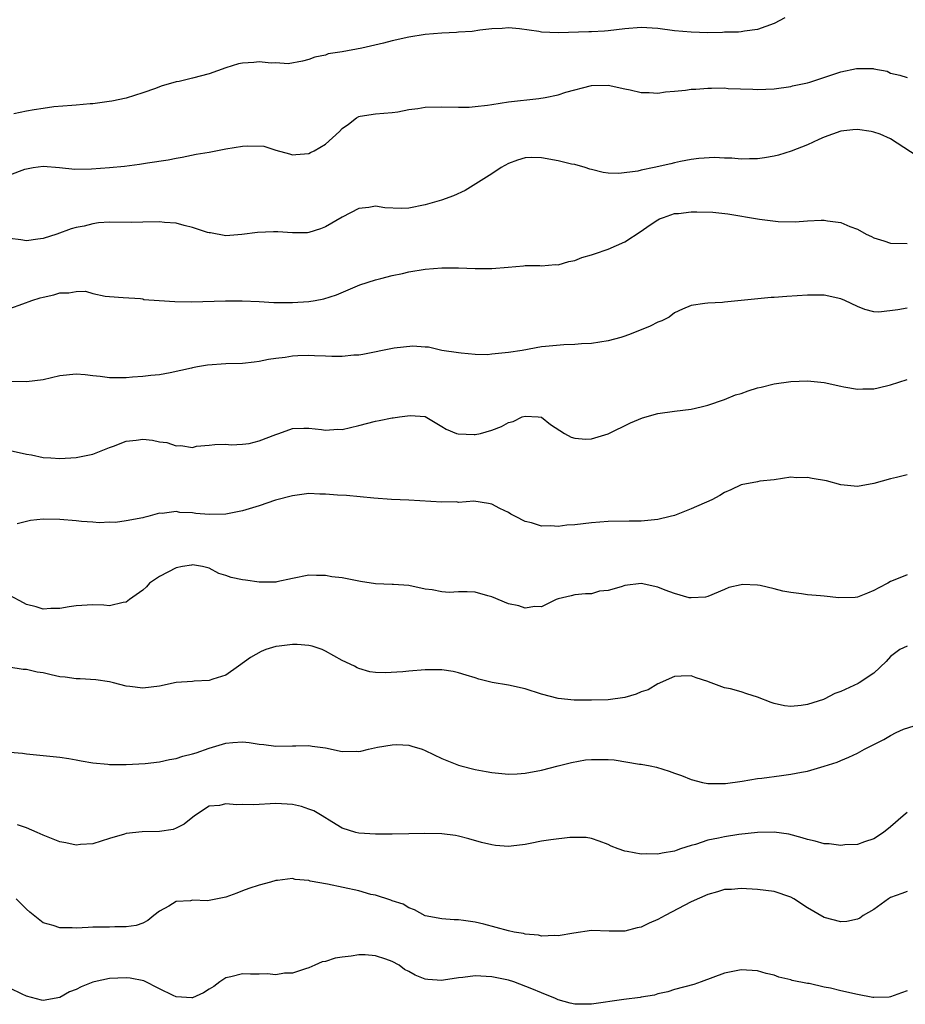
# Model space of a CAD drawing. Units: inches. Extents: x 2547000 to 2550000, y 1542000 to 1545000.
# Drawn here: x 2549118 to 2549225, y 1542760 to 1542879 of the extents above; entities that cross this region are included whole.
import ezdxf

# ---------------------------------------------------------------- set-up
doc = ezdxf.new("R2010")
doc.units = ezdxf.units.IN
doc.header["$MEASUREMENT"] = 0
doc.layers.add('LD25471542_2ft', color=92, linetype='Continuous')

msp = doc.modelspace()

# ---------------------------------------------------------------- linework, layer by layer
at = {"layer": 'LD25471542_2ft'}
for points, elevation in [([(2549210.28, 1542879), (2549209, 1542878.35), (2549207, 1542877.63), (2549205.42, 1542877.42), (2549205, 1542877.34), (2549204.7, 1542877.3), (2549203, 1542877.27), (2549202.76, 1542877.24), (2549201, 1542877.22), (2549199, 1542877.27), (2549197, 1542877.47), (2549195, 1542877.75), (2549193, 1542877.87), (2549191, 1542877.71), (2549189, 1542877.45), (2549188.57, 1542877.43), (2549187, 1542877.32), (2549186.67, 1542877.33), (2549183, 1542877.21), (2549181, 1542877.28), (2549180.65, 1542877.35), (2549178.32, 1542877.68), (2549177, 1542877.82), (2549176.25, 1542877.75), (2549175, 1542877.69), (2549173.55, 1542877.55), (2549172.63, 1542877.37), (2549171, 1542877.28), (2549170.76, 1542877.24), (2549169, 1542877.16), (2549167, 1542876.99), (2549165, 1542876.68), (2549163, 1542876.24), (2549161.98, 1542875.98), (2549159.38, 1542875.38), (2549157, 1542874.93), (2549155.32, 1542874.68), (2549155, 1542874.54), (2549153.72, 1542874.28), (2549153, 1542873.99), (2549152.22, 1542873.78), (2549150.51, 1542873.49), (2549149, 1542873.6), (2549148.44, 1542873.56), (2549147, 1542873.71), (2549146.35, 1542873.65), (2549145, 1542873.57), (2549144.53, 1542873.47), (2549142.99, 1542873.01), (2549141, 1542872.27), (2549139, 1542871.74), (2549137.37, 1542871.37), (2549137, 1542871.31), (2549135.2, 1542870.8), (2549134.52, 1542870.52), (2549133, 1542869.97), (2549131, 1542869.35), (2549129.28, 1542869), (2549128.94, 1542868.94), (2549127, 1542868.68), (2549126.65, 1542868.65), (2549125, 1542868.5), (2549124.48, 1542868.48), (2549122.31, 1542868.31), (2549121, 1542868.12), (2549119.94, 1542867.94), (2549119, 1542867.78), (2549117.47, 1542867.47)], 8088), ([(2549117, 1542860.12), (2549118.79, 1542860.79), (2549119, 1542860.84), (2549119.82, 1542861), (2549121, 1542861.18), (2549122.99, 1542861.01), (2549124.81, 1542860.81), (2549126.83, 1542860.83), (2549129, 1542860.99), (2549130.82, 1542861.18), (2549132.61, 1542861.39), (2549133.56, 1542861.56), (2549136.07, 1542861.93), (2549137, 1542862.13), (2549137.75, 1542862.25), (2549139.41, 1542862.59), (2549141, 1542862.86), (2549143, 1542863.24), (2549145, 1542863.56), (2549145.63, 1542863.63), (2549147.58, 1542863.58), (2549149, 1542863.11), (2549150.66, 1542862.66), (2549151, 1542862.52), (2549151.42, 1542862.58), (2549153, 1542862.69), (2549153.2, 1542862.8), (2549153.62, 1542863), (2549155, 1542863.83), (2549156.67, 1542865.33), (2549157, 1542865.7), (2549157.77, 1542866.23), (2549158.74, 1542867), (2549159, 1542867.15), (2549159.18, 1542867.18), (2549161, 1542867.46), (2549163, 1542867.61), (2549163.7, 1542867.7), (2549165, 1542867.97), (2549166.1, 1542868.1), (2549167, 1542868.26), (2549169, 1542868.31), (2549171, 1542868.27), (2549172.28, 1542868.28), (2549173, 1542868.36), (2549174.49, 1542868.49), (2549175, 1542868.6), (2549177, 1542868.89), (2549180.68, 1542869.32), (2549181.44, 1542869.44), (2549183, 1542869.76), (2549183.92, 1542870.08), (2549187, 1542870.89), (2549189, 1542870.92), (2549191, 1542870.48), (2549191.65, 1542870.35), (2549193, 1542870.03), (2549193.96, 1542870.04), (2549195, 1542869.96), (2549195.89, 1542870.11), (2549197, 1542870.18), (2549198.32, 1542870.32), (2549199, 1542870.43), (2549199.55, 1542870.45), (2549201, 1542870.57), (2549201.46, 1542870.54), (2549203, 1542870.58), (2549203.47, 1542870.53), (2549206.42, 1542870.42), (2549207, 1542870.38), (2549209, 1542870.48), (2549211, 1542870.75), (2549211.18, 1542870.82), (2549213, 1542871.21), (2549213.29, 1542871.29), (2549217, 1542872.52), (2549218.91, 1542872.91), (2549220.9, 1542872.9), (2549221, 1542872.87), (2549222.58, 1542872.58), (2549223, 1542872.37), (2549224.12, 1542872.12), (2549225, 1542871.84)], 8090), ([(2549227, 1542861.86), (2549223, 1542864.44), (2549221.73, 1542865), (2549221, 1542865.27), (2549220.66, 1542865.34), (2549219, 1542865.58), (2549218.45, 1542865.55), (2549217, 1542865.36), (2549215, 1542864.64), (2549214.38, 1542864.38), (2549213, 1542863.75), (2549211.02, 1542862.98), (2549209.5, 1542862.5), (2549209, 1542862.38), (2549207.84, 1542862.16), (2549207, 1542862.04), (2549206.03, 1542862.03), (2549205, 1542862.02), (2549203.88, 1542862.12), (2549203, 1542862.13), (2549201.79, 1542862.21), (2549199.92, 1542862.08), (2549199, 1542861.95), (2549197.73, 1542861.73), (2549197, 1542861.56), (2549196.56, 1542861.44), (2549194.54, 1542861), (2549193, 1542860.7), (2549192.58, 1542860.58), (2549190.28, 1542860.28), (2549189, 1542860.34), (2549188.42, 1542860.42), (2549187, 1542860.75), (2549186.82, 1542860.82), (2549186.26, 1542861), (2549185, 1542861.36), (2549184.6, 1542861.4), (2549183, 1542861.82), (2549181, 1542862.18), (2549179.78, 1542862.22), (2549179, 1542862.18), (2549178.11, 1542861.89), (2549177, 1542861.48), (2549176.13, 1542861), (2549175, 1542860.26), (2549171.78, 1542858.22), (2549170.41, 1542857.59), (2549168.94, 1542857.06), (2549167, 1542856.5), (2549165, 1542856.13), (2549164.09, 1542856.09), (2549162.15, 1542856.15), (2549161, 1542856.34), (2549160.2, 1542856.2), (2549159, 1542856.09), (2549157, 1542855.03), (2549155, 1542853.86), (2549154.37, 1542853.63), (2549153, 1542853.18), (2549152.84, 1542853.16), (2549151, 1542853.13), (2549149.26, 1542853.26), (2549148.74, 1542853.26), (2549146.81, 1542853.19), (2549144.93, 1542852.93), (2549143, 1542852.8), (2549141.16, 1542853.16), (2549141, 1542853.16), (2549140.8, 1542853.2), (2549139, 1542853.8), (2549137.99, 1542854.01), (2549137, 1542854.3), (2549135.6, 1542854.4), (2549135, 1542854.46), (2549133, 1542854.41), (2549131.61, 1542854.39), (2549129, 1542854.41), (2549127.67, 1542854.33), (2549127, 1542854.23), (2549125.95, 1542853.95), (2549125, 1542853.78), (2549124.38, 1542853.62), (2549122.66, 1542853), (2549121, 1542852.47), (2549120.39, 1542852.39), (2549119, 1542852.18), (2549118.31, 1542852.31), (2549117, 1542852.48)], 8092), ([(2549117, 1542844.05), (2549118.58, 1542844.58), (2549119.65, 1542845), (2549120.67, 1542845.33), (2549121, 1542845.42), (2549122.31, 1542845.69), (2549123, 1542845.92), (2549124.09, 1542845.91), (2549125, 1542846.09), (2549126.11, 1542846.11), (2549127, 1542845.85), (2549128.49, 1542845.51), (2549129, 1542845.5), (2549130.63, 1542845.37), (2549132.74, 1542845.26), (2549133, 1542845.2), (2549133.14, 1542845.14), (2549134.98, 1542844.98), (2549136.87, 1542844.87), (2549138.85, 1542844.85), (2549142.96, 1542844.96), (2549144.96, 1542844.96), (2549147, 1542844.87), (2549148.77, 1542844.77), (2549151, 1542844.76), (2549153, 1542844.88), (2549153.75, 1542845), (2549154.8, 1542845.2), (2549156.32, 1542845.68), (2549159.13, 1542846.87), (2549161, 1542847.49), (2549161.64, 1542847.64), (2549163, 1542848.01), (2549164.26, 1542848.26), (2549165, 1542848.44), (2549167, 1542848.77), (2549169, 1542848.95), (2549171, 1542848.95), (2549173, 1542848.87), (2549174.87, 1542848.87), (2549175, 1542848.84), (2549176.99, 1542849), (2549178.82, 1542849.18), (2549179, 1542849.21), (2549180.79, 1542849.21), (2549181, 1542849.19), (2549182.68, 1542849.32), (2549183, 1542849.31), (2549184.29, 1542849.71), (2549185, 1542849.83), (2549185.84, 1542850.16), (2549187, 1542850.5), (2549187.37, 1542850.63), (2549189, 1542851.17), (2549191, 1542852.06), (2549193, 1542853.35), (2549193.96, 1542854.04), (2549195, 1542854.72), (2549195.19, 1542854.81), (2549195.66, 1542855), (2549197, 1542855.45), (2549197.48, 1542855.48), (2549199, 1542855.65), (2549199.66, 1542855.66), (2549201.62, 1542855.62), (2549203.43, 1542855.43), (2549207.23, 1542854.77), (2549209.48, 1542854.52), (2549211.53, 1542854.47), (2549213, 1542854.57), (2549214.66, 1542854.66), (2549215, 1542854.66), (2549215.42, 1542854.58), (2549217, 1542854.37), (2549218.09, 1542853.91), (2549219, 1542853.57), (2549220.05, 1542853), (2549220.71, 1542852.71), (2549221, 1542852.55), (2549222.18, 1542852.18), (2549223, 1542851.88), (2549225, 1542851.85)], 8094), ([(2549225, 1542844.09), (2549223.86, 1542843.86), (2549221.6, 1542843.6), (2549221, 1542843.65), (2549219.9, 1542843.9), (2549219, 1542844.27), (2549217.51, 1542845), (2549217, 1542845.21), (2549215, 1542845.64), (2549213.66, 1542845.66), (2549213, 1542845.65), (2549210.52, 1542845.48), (2549209, 1542845.35), (2549208.63, 1542845.37), (2549203, 1542844.81), (2549202.77, 1542844.77), (2549201, 1542844.68), (2549200.64, 1542844.64), (2549199, 1542844.41), (2549197.96, 1542843.96), (2549197, 1542843.51), (2549196.33, 1542843), (2549195.46, 1542842.54), (2549195, 1542842.38), (2549194.07, 1542841.93), (2549193, 1542841.46), (2549192.65, 1542841.35), (2549191.77, 1542841), (2549191, 1542840.7), (2549190.55, 1542840.55), (2549189, 1542840.13), (2549187, 1542839.82), (2549185.78, 1542839.78), (2549185, 1542839.71), (2549183.68, 1542839.68), (2549181.46, 1542839.46), (2549181, 1542839.41), (2549178.66, 1542839), (2549177, 1542838.75), (2549175.4, 1542838.6), (2549175, 1542838.53), (2549174.47, 1542838.47), (2549173, 1542838.49), (2549171.33, 1542838.67), (2549171, 1542838.69), (2549169, 1542839), (2549167.4, 1542839.4), (2549167, 1542839.38), (2549165.51, 1542839.51), (2549163.27, 1542839.27), (2549159.5, 1542838.5), (2549159, 1542838.42), (2549158.42, 1542838.42), (2549157, 1542838.28), (2549155.74, 1542838.26), (2549155, 1542838.32), (2549153.65, 1542838.35), (2549153, 1542838.38), (2549151.66, 1542838.34), (2549151, 1542838.3), (2549150.15, 1542838.15), (2549149, 1542838.01), (2549148.12, 1542837.88), (2549147, 1542837.64), (2549146.41, 1542837.59), (2549145, 1542837.42), (2549143, 1542837.36), (2549140.78, 1542837.22), (2549139.6, 1542837), (2549139, 1542836.9), (2549138.86, 1542836.86), (2549136.3, 1542836.3), (2549135, 1542836.07), (2549133.97, 1542835.97), (2549133, 1542835.85), (2549131.78, 1542835.78), (2549131, 1542835.69), (2549129.71, 1542835.71), (2549129, 1542835.69), (2549127.86, 1542835.86), (2549127, 1542835.94), (2549126.06, 1542836.06), (2549125, 1542836.15), (2549123, 1542835.94), (2549121, 1542835.47), (2549119, 1542835.22), (2549117.26, 1542835.26)], 8096), ([(2549117.04, 1542826.96), (2549119, 1542826.51), (2549119.59, 1542826.41), (2549121, 1542826.12), (2549121.92, 1542826.08), (2549123, 1542825.99), (2549125, 1542826.1), (2549127, 1542826.49), (2549129, 1542827.31), (2549129.46, 1542827.46), (2549131, 1542828.09), (2549132.21, 1542828.21), (2549133, 1542828.32), (2549134.18, 1542828.18), (2549135, 1542828.01), (2549135.9, 1542827.9), (2549137, 1542827.5), (2549137.57, 1542827.57), (2549139, 1542827.33), (2549139.47, 1542827.47), (2549141, 1542827.59), (2549141.66, 1542827.66), (2549143, 1542827.71), (2549143.62, 1542827.62), (2549145, 1542827.71), (2549145.79, 1542827.79), (2549147, 1542828.13), (2549149, 1542828.88), (2549149.39, 1542829), (2549151, 1542829.59), (2549152.37, 1542829.63), (2549153, 1542829.63), (2549154.51, 1542829.49), (2549155, 1542829.4), (2549156.49, 1542829.51), (2549157, 1542829.49), (2549159, 1542829.94), (2549161, 1542830.46), (2549161.46, 1542830.54), (2549163, 1542830.88), (2549163.13, 1542830.87), (2549163.9, 1542831), (2549165.18, 1542831.18), (2549167, 1542831.03), (2549169, 1542829.84), (2549169.5, 1542829.5), (2549170.77, 1542829), (2549170.94, 1542828.94), (2549172.87, 1542828.87), (2549173, 1542828.87), (2549173.65, 1542829), (2549175, 1542829.38), (2549176.17, 1542829.83), (2549177, 1542830.33), (2549177.56, 1542830.44), (2549178.64, 1542831), (2549179, 1542831.1), (2549180.59, 1542831), (2549181, 1542830.95), (2549182.07, 1542830.07), (2549183.74, 1542829), (2549184.55, 1542828.55), (2549185, 1542828.42), (2549186.32, 1542828.32), (2549187, 1542828.35), (2549189, 1542828.97), (2549191.71, 1542830.29), (2549193.13, 1542830.87), (2549195, 1542831.39), (2549197, 1542831.67), (2549199, 1542831.92), (2549200.19, 1542832.19), (2549201, 1542832.4), (2549203, 1542833.07), (2549204.35, 1542833.65), (2549205, 1542833.82), (2549205.86, 1542834.14), (2549207, 1542834.49), (2549207.43, 1542834.57), (2549209, 1542834.97), (2549211, 1542835.26), (2549213, 1542835.33), (2549215, 1542835.12), (2549217, 1542834.69), (2549217.37, 1542834.63), (2549219, 1542834.32), (2549219.65, 1542834.35), (2549221, 1542834.35), (2549221.51, 1542834.49), (2549223, 1542834.84), (2549225, 1542835.51)], 8098), ([(2549225, 1542824.03), (2549223.7, 1542823.7), (2549223, 1542823.54), (2549221, 1542822.97), (2549219, 1542822.63), (2549217, 1542822.83), (2549215.3, 1542823.3), (2549213.57, 1542823.57), (2549213, 1542823.72), (2549211.66, 1542823.66), (2549211, 1542823.75), (2549209, 1542823.42), (2549207.25, 1542823.25), (2549207, 1542823.19), (2549205, 1542822.83), (2549203.78, 1542822.22), (2549203, 1542821.91), (2549202.45, 1542821.55), (2549201.49, 1542821), (2549199, 1542819.92), (2549197, 1542819.14), (2549196.49, 1542819), (2549195, 1542818.66), (2549193, 1542818.46), (2549191.54, 1542818.46), (2549189, 1542818.42), (2549187, 1542818.26), (2549185, 1542818.02), (2549184.05, 1542817.95), (2549183, 1542817.82), (2549182.11, 1542817.89), (2549181, 1542817.84), (2549179.77, 1542818.23), (2549179, 1542818.39), (2549177.85, 1542819), (2549177.3, 1542819.3), (2549177, 1542819.49), (2549175.97, 1542819.97), (2549175, 1542820.5), (2549174.59, 1542820.59), (2549172.86, 1542820.86), (2549171, 1542820.71), (2549170.76, 1542820.76), (2549169, 1542820.72), (2549165, 1542820.99), (2549162.93, 1542821.07), (2549160.79, 1542821.21), (2549157.52, 1542821.52), (2549156.44, 1542821.56), (2549155, 1542821.71), (2549154.29, 1542821.71), (2549153, 1542821.76), (2549151, 1542821.49), (2549148.96, 1542820.96), (2549147, 1542820.31), (2549145, 1542819.7), (2549143, 1542819.29), (2549141, 1542819.24), (2549139.37, 1542819.37), (2549139, 1542819.44), (2549137.47, 1542819.47), (2549137, 1542819.6), (2549135.35, 1542819.35), (2549135, 1542819.39), (2549133.61, 1542819), (2549133.11, 1542818.89), (2549133, 1542818.85), (2549131, 1542818.48), (2549129.7, 1542818.3), (2549129, 1542818.31), (2549127.76, 1542818.24), (2549127, 1542818.32), (2549125.61, 1542818.39), (2549125, 1542818.47), (2549123, 1542818.66), (2549121, 1542818.7), (2549119.5, 1542818.51), (2549119, 1542818.41), (2549117.89, 1542818.11)], 8100), ([(2549225, 1542812), (2549223.32, 1542811.32), (2549223, 1542811.2), (2549222.67, 1542811), (2549221.57, 1542810.43), (2549221, 1542810.09), (2549220.23, 1542809.77), (2549219, 1542809.3), (2549218.74, 1542809.26), (2549216.77, 1542809.23), (2549215, 1542809.43), (2549214.55, 1542809.45), (2549213, 1542809.6), (2549212.29, 1542809.71), (2549211, 1542809.86), (2549210.03, 1542810.03), (2549209, 1542810.3), (2549207.31, 1542810.69), (2549207, 1542810.74), (2549205.18, 1542810.82), (2549205, 1542810.8), (2549203.54, 1542810.46), (2549203, 1542810.21), (2549201, 1542809.37), (2549200.71, 1542809.29), (2549199, 1542809.2), (2549198.77, 1542809.23), (2549197, 1542809.73), (2549195.87, 1542810.13), (2549195, 1542810.5), (2549193, 1542810.94), (2549191, 1542810.72), (2549190.56, 1542810.56), (2549189, 1542810.12), (2549187.98, 1542810.02), (2549187, 1542809.7), (2549186.28, 1542809.72), (2549185, 1542809.58), (2549184.54, 1542809.46), (2549183, 1542809.11), (2549182.75, 1542809), (2549181, 1542808.15), (2549180.19, 1542808.19), (2549179, 1542807.96), (2549178.24, 1542808.24), (2549177, 1542808.5), (2549175, 1542809.36), (2549174.52, 1542809.48), (2549173, 1542809.89), (2549172.05, 1542809.95), (2549171, 1542809.96), (2549169.88, 1542809.88), (2549169, 1542809.94), (2549167.83, 1542810.17), (2549167, 1542810.26), (2549165, 1542810.69), (2549163.19, 1542810.81), (2549163, 1542810.84), (2549161, 1542810.92), (2549159.2, 1542811.2), (2549159, 1542811.22), (2549157, 1542811.61), (2549155.75, 1542811.75), (2549155, 1542811.92), (2549153.89, 1542811.89), (2549153, 1542811.96), (2549151, 1542811.55), (2549149.13, 1542811.13), (2549149, 1542811.09), (2549147.12, 1542811.12), (2549147, 1542811.1), (2549145.35, 1542811.35), (2549145, 1542811.39), (2549143.65, 1542811.65), (2549143, 1542811.89), (2549142.14, 1542812.14), (2549141, 1542812.77), (2549140.83, 1542812.83), (2549140.19, 1542813), (2549139, 1542813.19), (2549138.85, 1542813.15), (2549137.8, 1542813), (2549137, 1542812.83), (2549135, 1542811.77), (2549133.82, 1542811), (2549133.44, 1542810.56), (2549133, 1542810.15), (2549131.41, 1542809), (2549131, 1542808.68), (2549130.64, 1542808.64), (2549129, 1542808.27), (2549128.32, 1542808.32), (2549127, 1542808.36), (2549125, 1542808.27), (2549124.14, 1542808.14), (2549123, 1542807.93), (2549121.93, 1542807.93), (2549121, 1542807.84), (2549120.15, 1542808.15), (2549119, 1542808.4), (2549118.63, 1542808.63), (2549117, 1542809.49)], 8102), ([(2549225, 1542803.42), (2549224.12, 1542803), (2549223.48, 1542802.52), (2549223, 1542802.18), (2549222.46, 1542801.54), (2549221, 1542800.17), (2549219.21, 1542799), (2549219.08, 1542798.92), (2549217, 1542797.95), (2549216.3, 1542797.7), (2549215, 1542797.03), (2549214.92, 1542797), (2549213, 1542796.37), (2549212.25, 1542796.25), (2549211, 1542796.14), (2549210.22, 1542796.22), (2549209, 1542796.5), (2549208.61, 1542796.61), (2549207, 1542797.28), (2549205.68, 1542797.68), (2549205, 1542797.91), (2549203.72, 1542798.28), (2549203, 1542798.4), (2549201.1, 1542799.1), (2549201, 1542799.16), (2549199.6, 1542799.6), (2549199, 1542799.84), (2549197.8, 1542799.8), (2549197, 1542799.74), (2549195.28, 1542799), (2549195.1, 1542798.9), (2549195, 1542798.88), (2549193.84, 1542798.16), (2549193, 1542797.89), (2549192.39, 1542797.61), (2549191, 1542797.24), (2549189, 1542796.94), (2549187, 1542796.89), (2549184.92, 1542796.92), (2549183, 1542797.11), (2549181, 1542797.64), (2549179, 1542798.27), (2549177, 1542798.7), (2549175.04, 1542799.04), (2549173.43, 1542799.43), (2549173, 1542799.59), (2549171.91, 1542799.91), (2549171, 1542800.21), (2549170.35, 1542800.35), (2549169, 1542800.54), (2549167, 1542800.55), (2549165, 1542800.4), (2549164.31, 1542800.31), (2549162.19, 1542800.19), (2549161, 1542800.25), (2549160.33, 1542800.33), (2549159, 1542800.72), (2549158.8, 1542800.8), (2549158.5, 1542801), (2549157, 1542801.69), (2549155, 1542802.81), (2549154.58, 1542803), (2549153.4, 1542803.4), (2549153, 1542803.47), (2549151.6, 1542803.6), (2549151, 1542803.61), (2549149.4, 1542803.4), (2549149, 1542803.37), (2549147.8, 1542803), (2549147.23, 1542802.77), (2549145.95, 1542802.05), (2549144.54, 1542801), (2549143, 1542799.92), (2549141.42, 1542799.42), (2549141, 1542799.26), (2549139.2, 1542799.2), (2549139, 1542799.17), (2549137.03, 1542799.03), (2549135, 1542798.61), (2549133, 1542798.35), (2549131.45, 1542798.55), (2549131, 1542798.58), (2549129.48, 1542799), (2549129, 1542799.12), (2549127.37, 1542799.37), (2549125.48, 1542799.48), (2549125, 1542799.46), (2549123.66, 1542799.66), (2549123, 1542799.73), (2549121.96, 1542799.96), (2549121, 1542800.2), (2549120.29, 1542800.29), (2549119, 1542800.58), (2549118.59, 1542800.59), (2549116.89, 1542800.89)], 8104), ([(2549117, 1542790.65), (2549118.54, 1542790.54), (2549119, 1542790.45), (2549121.83, 1542790.17), (2549123, 1542790.03), (2549124.12, 1542789.88), (2549125, 1542789.73), (2549125.59, 1542789.59), (2549127, 1542789.38), (2549128.78, 1542789.22), (2549129, 1542789.18), (2549129.17, 1542789.17), (2549131, 1542789.17), (2549133.3, 1542789.3), (2549135, 1542789.48), (2549136.22, 1542789.78), (2549137, 1542789.87), (2549137.83, 1542790.17), (2549139, 1542790.44), (2549139.43, 1542790.57), (2549141, 1542791.11), (2549143, 1542791.74), (2549143.83, 1542791.83), (2549145, 1542791.9), (2549145.82, 1542791.82), (2549147, 1542791.61), (2549147.57, 1542791.57), (2549149, 1542791.37), (2549151, 1542791.43), (2549151.42, 1542791.42), (2549153, 1542791.46), (2549153.38, 1542791.38), (2549155, 1542791.15), (2549157, 1542790.74), (2549158.75, 1542790.75), (2549159, 1542790.73), (2549159.25, 1542790.75), (2549160.16, 1542791), (2549161.23, 1542791.23), (2549163, 1542791.55), (2549163.57, 1542791.57), (2549165, 1542791.49), (2549165.39, 1542791.39), (2549166.61, 1542791), (2549167, 1542790.85), (2549169, 1542789.9), (2549171, 1542789.09), (2549171.29, 1542789), (2549173, 1542788.58), (2549174.34, 1542788.34), (2549175, 1542788.2), (2549177, 1542788.01), (2549178.05, 1542788.05), (2549179, 1542788.14), (2549181, 1542788.48), (2549183, 1542788.99), (2549184.58, 1542789.42), (2549186.29, 1542789.71), (2549187, 1542789.78), (2549189, 1542789.77), (2549189.72, 1542789.72), (2549192.79, 1542789.21), (2549193, 1542789.19), (2549194.05, 1542789), (2549194.84, 1542788.84), (2549196.37, 1542788.37), (2549197, 1542788.12), (2549197.83, 1542787.83), (2549199, 1542787.34), (2549200.35, 1542787), (2549201, 1542786.86), (2549201.13, 1542786.87), (2549203, 1542786.86), (2549203.11, 1542786.89), (2549205.14, 1542787.14), (2549207, 1542787.46), (2549207.51, 1542787.51), (2549209.85, 1542787.85), (2549211, 1542787.99), (2549212.26, 1542788.26), (2549213, 1542788.36), (2549215, 1542788.95), (2549216.55, 1542789.45), (2549217, 1542789.65), (2549217.96, 1542790.04), (2549219, 1542790.51), (2549219.3, 1542790.7), (2549219.87, 1542791), (2549221, 1542791.56), (2549222.19, 1542792.19), (2549223, 1542792.67), (2549223.65, 1542793), (2549224.57, 1542793.43), (2549227, 1542794.19)], 8106), ([(2549225, 1542783.39), (2549224.51, 1542783), (2549223, 1542781.68), (2549222.15, 1542781), (2549221, 1542780.21), (2549219.86, 1542779.86), (2549219, 1542779.52), (2549217.48, 1542779.48), (2549217, 1542779.4), (2549215.6, 1542779.6), (2549215, 1542779.62), (2549213.93, 1542779.93), (2549213, 1542780.12), (2549212.35, 1542780.35), (2549210.77, 1542780.77), (2549209, 1542781.04), (2549207, 1542781), (2549204.74, 1542780.74), (2549203, 1542780.47), (2549202.3, 1542780.3), (2549201, 1542780.04), (2549199.52, 1542779.52), (2549199, 1542779.4), (2549197.73, 1542779), (2549197.18, 1542778.82), (2549197, 1542778.73), (2549195.5, 1542778.5), (2549195, 1542778.36), (2549193.6, 1542778.4), (2549193, 1542778.37), (2549191.3, 1542778.7), (2549191, 1542778.75), (2549190.23, 1542779), (2549189.35, 1542779.35), (2549189, 1542779.53), (2549187.94, 1542779.94), (2549187, 1542780.26), (2549186.38, 1542780.38), (2549185, 1542780.36), (2549184.38, 1542780.38), (2549182.1, 1542780.1), (2549181, 1542779.94), (2549179.64, 1542779.64), (2549179, 1542779.52), (2549177.32, 1542779.32), (2549177, 1542779.29), (2549175.43, 1542779.43), (2549175, 1542779.49), (2549173.78, 1542779.78), (2549172.23, 1542780.23), (2549171, 1542780.54), (2549170.62, 1542780.62), (2549169, 1542780.83), (2549166.87, 1542780.87), (2549165, 1542780.81), (2549163, 1542780.78), (2549161, 1542780.79), (2549159, 1542780.9), (2549158.63, 1542781), (2549157, 1542781.5), (2549155.75, 1542782.25), (2549154.59, 1542783), (2549153.6, 1542783.6), (2549153, 1542783.78), (2549152.11, 1542784.11), (2549151, 1542784.34), (2549150.39, 1542784.39), (2549149, 1542784.46), (2549146.32, 1542784.32), (2549145, 1542784.34), (2549144.31, 1542784.31), (2549143, 1542784.45), (2549142.24, 1542784.24), (2549141, 1542784.14), (2549139.23, 1542783), (2549138, 1542782), (2549137, 1542781.5), (2549136.64, 1542781.36), (2549135, 1542781.12), (2549132.92, 1542781.08), (2549131, 1542780.87), (2549130.8, 1542780.8), (2549129, 1542780.27), (2549127, 1542779.62), (2549125.52, 1542779.52), (2549125, 1542779.46), (2549123.73, 1542779.73), (2549123, 1542779.86), (2549121, 1542780.67), (2549120.3, 1542781), (2549119, 1542781.53), (2549117.92, 1542781.92)], 8108), ([(2549225, 1542773.9), (2549224.36, 1542773.64), (2549223, 1542773.15), (2549222.73, 1542773), (2549221, 1542771.71), (2549219.71, 1542771), (2549219.31, 1542770.69), (2549219, 1542770.57), (2549217.72, 1542770.28), (2549217, 1542770.25), (2549215, 1542770.77), (2549213, 1542771.93), (2549211.34, 1542773), (2549211, 1542773.2), (2549209, 1542773.89), (2549207, 1542774.14), (2549205, 1542774.24), (2549203.86, 1542774.14), (2549203, 1542774.11), (2549202.17, 1542773.83), (2549201, 1542773.53), (2549199, 1542772.64), (2549195.85, 1542771), (2549195, 1542770.5), (2549193.93, 1542770.08), (2549193, 1542769.57), (2549192.49, 1542769.51), (2549191, 1542769.09), (2549189.11, 1542769.11), (2549187, 1542769.17), (2549184.88, 1542768.88), (2549183, 1542768.56), (2549182.6, 1542768.6), (2549181, 1542768.52), (2549180.62, 1542768.62), (2549179, 1542768.76), (2549178.81, 1542768.81), (2549177.7, 1542769), (2549177, 1542769.15), (2549174.04, 1542769.96), (2549173, 1542770.2), (2549171.6, 1542770.4), (2549171, 1542770.47), (2549170.48, 1542770.48), (2549169, 1542770.59), (2549167, 1542770.97), (2549165.69, 1542771.69), (2549165, 1542771.91), (2549164.35, 1542772.35), (2549163, 1542772.76), (2549162.84, 1542772.84), (2549161, 1542773.43), (2549160.46, 1542773.54), (2549159, 1542773.95), (2549155.25, 1542774.75), (2549153.14, 1542775.14), (2549153, 1542775.21), (2549151.32, 1542775.32), (2549151, 1542775.44), (2549149.2, 1542775.2), (2549149, 1542775.22), (2549148.38, 1542775), (2549147, 1542774.66), (2549145.76, 1542774.24), (2549145, 1542773.95), (2549144.3, 1542773.7), (2549143, 1542773.18), (2549141, 1542772.79), (2549140.77, 1542772.77), (2549139, 1542772.82), (2549138.76, 1542772.76), (2549137, 1542772.66), (2549136.12, 1542772.12), (2549135, 1542771.53), (2549134.32, 1542771), (2549133.62, 1542770.38), (2549133, 1542770.08), (2549132.22, 1542769.78), (2549131, 1542769.61), (2549129.64, 1542769.64), (2549129, 1542769.59), (2549128.42, 1542769.58), (2549127, 1542769.58), (2549126.44, 1542769.56), (2549125, 1542769.47), (2549124.5, 1542769.5), (2549123, 1542769.5), (2549122.22, 1542769.78), (2549121, 1542770.11), (2549119.41, 1542771.41), (2549119, 1542771.77), (2549117.78, 1542773)], 8110), ([(2549225, 1542761.91), (2549224.32, 1542761.68), (2549223, 1542761.19), (2549222.84, 1542761.16), (2549221, 1542761.13), (2549220.86, 1542761.14), (2549219, 1542761.47), (2549217, 1542761.92), (2549215.76, 1542762.24), (2549215, 1542762.38), (2549213.19, 1542762.81), (2549213, 1542762.82), (2549211.17, 1542763.17), (2549211, 1542763.26), (2549209.56, 1542763.56), (2549209, 1542763.82), (2549208.03, 1542764.03), (2549207, 1542764.33), (2549205, 1542764.47), (2549203, 1542764.07), (2549200.19, 1542763), (2549199.3, 1542762.7), (2549197, 1542762.08), (2549196.2, 1542761.8), (2549195, 1542761.56), (2549194.6, 1542761.4), (2549193, 1542761.18), (2549192.86, 1542761.14), (2549190.9, 1542760.9), (2549187, 1542760.33), (2549186.31, 1542760.31), (2549185, 1542760.32), (2549184.44, 1542760.44), (2549183, 1542760.86), (2549182.68, 1542761), (2549181, 1542761.67), (2549179.84, 1542762.16), (2549177.67, 1542763), (2549177, 1542763.21), (2549175, 1542763.63), (2549173, 1542763.73), (2549171.53, 1542763.53), (2549171, 1542763.5), (2549169.2, 1542763.2), (2549169, 1542763.19), (2549167.29, 1542763.29), (2549167, 1542763.34), (2549165.8, 1542763.8), (2549165, 1542764.24), (2549164.48, 1542764.48), (2549163.85, 1542765), (2549163, 1542765.44), (2549162.25, 1542765.75), (2549161, 1542766.14), (2549159.75, 1542766.25), (2549159, 1542766.24), (2549158.09, 1542766.09), (2549157, 1542765.97), (2549156.15, 1542765.85), (2549155, 1542765.47), (2549154.59, 1542765.41), (2549153.71, 1542765), (2549153, 1542764.7), (2549152.57, 1542764.57), (2549151, 1542764.04), (2549150.04, 1542764.04), (2549149, 1542763.86), (2549147.97, 1542763.97), (2549147, 1542763.94), (2549145.95, 1542763.95), (2549145, 1542763.99), (2549143.61, 1542763.61), (2549143, 1542763.49), (2549142.28, 1542763), (2549141.55, 1542762.45), (2549141, 1542762.12), (2549140.32, 1542761.68), (2549139, 1542761.1), (2549138.91, 1542761.09), (2549137, 1542761.2), (2549136.65, 1542761.35), (2549135, 1542762.15), (2549133.12, 1542763.12), (2549131.47, 1542763.47), (2549131, 1542763.51), (2549129, 1542763.43), (2549127.15, 1542763), (2549127, 1542762.96), (2549125.6, 1542762.4), (2549125, 1542762.08), (2549124.2, 1542761.8), (2549123, 1542761.14), (2549121, 1542760.76), (2549120.82, 1542760.82), (2549119, 1542761.29), (2549118.49, 1542761.51), (2549117, 1542762.25)], 8112)]:
    msp.add_lwpolyline(points, dxfattribs=dict(at, elevation=elevation))

doc.saveas('drawing.dxf')
